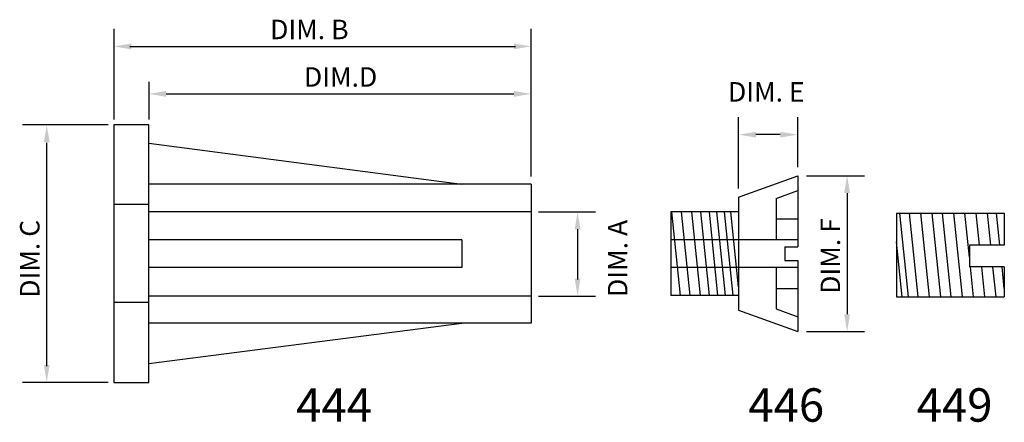
# Model space of a CAD drawing. Extents: x 0.3 to 7.38, y 4.5 to 7.39.
import ezdxf
from ezdxf.enums import TextEntityAlignment as Align

# ---------------------------------------------------------------- set-up
doc = ezdxf.new("R2010")
doc.units = 0
doc.header["$LTSCALE"] = 0.5
doc.linetypes.add('HIDDEN', pattern=[0])
doc.layers.get('0').update_dxf_attribs({"linetype": 'CONTINUOUS'})
doc.styles.get("Standard").update_dxf_attribs({"font": 'SIMPLEX'})

msp = doc.modelspace()

# ---------------------------------------------------------------- linework, layer by layer
at = {"color": 0}
for p, q in [((0.98, 7.3234), (0.98, 6.6709)), ((3.98, 6.262), (3.98, 7.3234)), ((1.0933, 7.1966), (3.8672, 7.1966)), ((1.23, 6.9425), (1.23, 6.6725)), ((1.355, 6.8554), (3.855, 6.8554)), ((5.47, 6.175), (5.47, 6.6875)), ((5.895, 6.33), (5.895, 6.6875)), ((0.9375, 6.6325), (0.322, 6.6325)), ((0.98, 6.6325), (0.98, 4.7825)), ((1.23, 6.6325), (0.98, 6.6325)), ((1.23, 4.7825), (1.23, 6.6325)), ((5.77, 6.5625), (5.595, 6.5625)), ((0.497, 4.8993), (0.497, 6.5048)), ((1.23, 6.5025), (3.48, 6.2075)), ((5.47, 6.1125), (5.895, 6.2675)), ((5.895, 6.2675), (5.895, 5.7575)), ((5.9575, 6.2675), (6.375, 6.2675)), ((3.98, 6.2075), (1.23, 6.2075)), ((3.98, 6.2075), (3.98, 5.2075)), ((5.47, 6.1125), (5.47, 5.3025)), ((6.25, 6.1425), (6.25, 5.2725)), ((0.98, 6.0623), (1.225, 6.0623)), ((4.0325, 6.0075), (4.4424, 6.0075)), ((4.9825, 6.0075), (4.9825, 5.4075)), ((5.47, 6.0075), (4.9825, 6.0075)), ((5.0514, 5.4075), (4.9898, 6.0075)), ((5.1214, 5.4075), (5.0598, 6.0075)), ((5.1964, 5.4075), (5.1348, 6.0075)), ((5.2614, 5.4075), (5.1998, 6.0075)), ((5.3214, 5.4075), (5.2598, 6.0075)), ((5.3764, 5.4075), (5.3148, 6.0075)), ((5.4314, 5.4075), (5.3698, 6.0075)), ((5.47, 5.47), (5.4148, 6.0075)), ((6.605, 5.9975), (7.38, 5.9975)), ((6.605, 5.9975), (6.605, 5.3969)), ((6.6913, 5.3969), (6.6288, 5.9975)), ((6.7613, 5.3969), (6.6988, 5.9975)), ((6.8413, 5.3969), (6.7788, 5.9975)), ((6.9247, 5.3969), (6.8622, 5.9975)), ((6.9992, 5.3969), (6.9367, 5.9975)), ((7.0787, 5.3969), (7.0161, 5.9975)), ((7.13, 5.6825), (7.0972, 5.9975)), ((7.2011, 5.768), (7.1772, 5.9975)), ((7.2821, 5.768), (7.2582, 5.9975)), ((7.3477, 5.768), (7.3238, 5.9975)), ((7.38, 5.9975), (7.38, 5.768)), ((4.3125, 5.8825), (4.3125, 5.5225)), ((3.48, 5.8075), (1.23, 5.8075)), ((3.48, 5.8075), (3.48, 5.6075)), ((3.48, 5.8075), (3.48, 5.6075)), ((6.6463, 5.3969), (6.605, 5.7935)), ((7.38, 5.768), (7.13, 5.768)), ((7.13, 5.768), (7.13, 5.612)), ((3.48, 5.6075), (1.23, 5.6075)), ((5.895, 5.6575), (5.895, 5.1475)), ((7.38, 5.612), (7.13, 5.612)), ((7.1597, 5.3969), (7.1373, 5.612)), ((7.2397, 5.3969), (7.2173, 5.612)), ((7.3208, 5.3969), (7.2984, 5.612)), ((7.38, 5.4575), (7.3639, 5.612)), ((7.38, 5.612), (7.38, 5.3969)), ((4.0325, 5.4025), (4.4424, 5.4025)), ((5.47, 5.4075), (4.9825, 5.4075)), ((6.605, 5.3969), (7.38, 5.3969)), ((0.98, 5.3582), (1.225, 5.3582)), ((5.47, 5.3025), (5.895, 5.1475)), ((3.98, 5.2075), (1.23, 5.2075)), ((1.23, 4.9175), (3.48, 5.2075)), ((5.9575, 5.1475), (6.375, 5.1475)), ((0.9375, 4.7825), (0.322, 4.7825)), ((0.98, 4.7825), (1.23, 4.7825))]:
    msp.add_line(p, q, dxfattribs=at)
at = {"color": 0, "linetype": 'HIDDEN'}
for p, q in [((5.739, 6.1042), (5.895, 6.1611)), ((5.739, 6.1042), (5.739, 5.8079)), ((3.98, 6.0075), (1.235, 6.0075)), ((5.739, 5.9575), (5.895, 5.9575)), ((5.895, 5.8079), (4.9825, 5.8079)), ((5.802, 5.7575), (5.895, 5.7575)), ((5.802, 5.7575), (5.802, 5.6575)), ((5.895, 5.6071), (4.9825, 5.6071)), ((5.739, 5.6071), (5.739, 5.3108)), ((5.802, 5.6575), (5.895, 5.6575)), ((5.739, 5.4575), (5.895, 5.4575)), ((3.98, 5.4025), (1.235, 5.4025)), ((5.739, 5.3108), (5.895, 5.2539))]:
    msp.add_line(p, q, dxfattribs=at)
at = {"color": 0}
for points in [[(1.105, 7.1758), (1.105, 7.2174), (0.98, 7.1966)], [(3.855, 7.1758), (3.855, 7.2174), (3.98, 7.1966)], [(1.355, 6.8346), (1.355, 6.8763), (1.23, 6.8554)], [(3.855, 6.8346), (3.855, 6.8763), (3.98, 6.8554)], [(0.5179, 6.5075), (0.4762, 6.5075), (0.497, 6.6325)], [(5.595, 6.5417), (5.595, 6.5833), (5.47, 6.5625)], [(5.77, 6.5417), (5.77, 6.5833), (5.895, 6.5625)], [(6.2708, 6.1425), (6.2292, 6.1425), (6.25, 6.2675)], [(4.3333, 5.8825), (4.2917, 5.8825), (4.3125, 6.0075)], [(4.3333, 5.5276), (4.2917, 5.5276), (4.3125, 5.4026)], [(6.2708, 5.2725), (6.2292, 5.2725), (6.25, 5.1475)], [(0.5179, 4.9075), (0.4762, 4.9075), (0.497, 4.7825)]]:
    msp.add_solid(points, dxfattribs=at)

# ---------------------------------------------------------------- texts
for s, height, p in [('DIM. B', 0.14, (2.1029, 7.2485)), ('DIM.D', 0.14, (2.3458, 6.9073)), ('DIM. E', 0.14, (5.3938, 6.8)), ('449', 0.24, (6.75, 4.5))]:
    msp.add_text(s, height=height, dxfattribs=at).set_placement(p)
for s, p in [('DIM. A', (4.6707, 5.3961)), ('DIM. F', (6.2, 5.4188)), ('DIM. C', (0.4451, 5.3904))]:
    msp.add_text(s, height=0.14, rotation=90, dxfattribs=at).set_placement(p)
for s, p in [('446', (5.8125, 4.5)), ('444', (2.5625, 4.5))]:
    msp.add_text(s, height=0.24, dxfattribs=at).set_placement(p, align=Align.CENTER)

doc.saveas('drawing.dxf')
